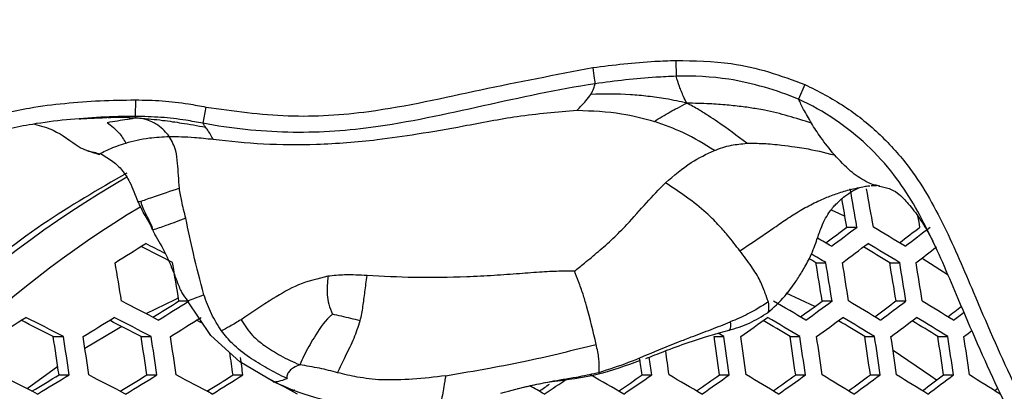
# Model space of a CAD drawing. Units: millimetres. Extents: x 69 to 1126, y 56 to 792.
# Drawn here: x 258 to 272, y 704 to 709 of the extents above; entities that cross this region are included whole.
import ezdxf

# ---------------------------------------------------------------- set-up
doc = ezdxf.new("R2010")
doc.units = ezdxf.units.MM

msp = doc.modelspace()

# ---------------------------------------------------------------- linework, layer by layer
at = {"color": 7, "linetype": 'Continuous', "lineweight": 25}
for p, q in [((267.088, 708.828), (267.094, 708.606)), ((268.904, 708.49), (268.815, 708.283)), ((259.49, 708.273), (259.488, 708.04)), ((260.482, 708.173), (260.439, 707.944)), ((259.312, 708.029), (259.492, 708.022)), ((259.324, 708.031), (259.492, 708.022)), ((269.835, 707.071), (269.913, 707.071)), ((269.96, 707.062), (269.923, 707.069)), ((269.942, 707.066), (269.959, 707.059)), ((269.495, 706.485), (269.637, 706.485)), ((270.552, 706.05), (270.922, 705.815)), ((269.06, 705.984), (269.2, 705.984)), ((270.098, 705.984), (270.239, 705.984)), ((269.043, 705.369), (268.64, 705.555)), ((260.102, 705.446), (260.243, 705.446)), ((260.55, 704.962), (260.223, 705.446)), ((269.147, 705.446), (269.287, 705.446)), ((270.186, 705.446), (270.326, 705.446)), ((258.336, 704.945), (258.479, 704.945)), ((259.571, 704.945), (259.712, 704.945)), ((260.96, 704.592), (260.55, 704.962)), ((267.627, 704.945), (267.765, 704.945)), ((268.697, 704.945), (268.835, 704.945)), ((269.746, 704.945), (269.885, 704.945)), ((270.775, 704.945), (270.915, 704.945)), ((258.399, 704.525), (257.968, 704.211)), ((261.429, 704.312), (260.96, 704.592)), ((258.417, 704.406), (258.559, 704.406)), ((259.651, 704.406), (259.791, 704.406)), ((260.863, 704.406), (261.002, 704.406)), ((266.615, 704.406), (266.751, 704.406)), ((267.705, 704.406), (267.842, 704.406)), ((268.775, 704.406), (268.912, 704.406)), ((269.825, 704.406), (269.963, 704.406)), ((270.854, 704.406), (270.993, 704.406)), ((261.695, 704.177), (261.729, 704.199))]:
    msp.add_line(p, q, dxfattribs=at)
at = {"color": 7, "linetype": 'Continuous', "lineweight": 25, "flags": 128}
for points in [[(265.922, 708.728), (265.928, 708.688), (265.934, 708.649), (265.939, 708.613), (265.943, 708.58), (265.947, 708.552), (265.951, 708.529), (265.953, 708.512), (265.954, 708.501)], [(269.274, 706.727), (269.379, 706.679), (269.468, 706.637)], [(270.522, 706.485), (270.51, 706.552), (270.498, 706.62), (270.495, 706.635)], [(269.06, 705.984), (269.003, 706.018), (268.966, 706.04)], [(260.095, 705.488), (260.043, 705.464), (259.638, 705.267)], [(259.3, 705.086), (259.205, 705.033), (258.78, 704.777)], [(260.438, 705.128), (260.401, 705.147), (260.35, 705.174)], [(267.765, 704.945), (267.707, 704.979), (267.687, 704.99)], [(270.755, 704.331), (270.677, 704.388), (270.144, 704.751)], [(271.574, 704.185), (271.6, 704.204), (271.619, 704.22)]]:
    msp.add_lwpolyline(points, dxfattribs=at)
at = {"color": 7, "linetype": 'Continuous', "lineweight": 25}
for centre, radius, start, end in [((266.566, 694.605), 14.492, 119.767, 177.2753), ((210.25, 696.168), 60.277, 9.85524, 10.37555), ((210.6, 696.173), 60.158, 9.87013, 10.39148), ((210.99, 696.179), 59.406, 9.98983, 10.37974), ((266.869, 694.538), 14.247, 120.8392, 177.0019), ((226.653, 763.09), 70.99, 306.8219, 307.12073), ((225.725, 764.672), 72.898, 306.68799, 307.04097), ((204.693, 597.901), 126.642, 58.79063, 59.02668), ((230.419, 758.169), 65.418, 307.49149, 307.80892), ((229.484, 759.738), 67.319, 307.33913, 307.71558), ((202.252, 593.638), 131.019, 59.23145, 59.33063), ((197.897, 804.498), 116.033, 301.89527, 302.14618), ((191.491, 574.187), 148.546, 62.52997, 62.72174), ((190.692, 572.689), 150.309, 62.58216, 62.69793), ((225.684, 764.738), 73.253, 306.67214, 307.02355), ((205.104, 598.676), 125.456, 58.7978, 58.99415), ((204.328, 597.208), 127.187, 58.78699, 59.022), ((229.249, 760.047), 67.983, 307.32245, 307.6282), ((201.892, 592.956), 131.552, 59.22625, 59.33081), ((198.936, 695.792), 61.125, 9.08643, 9.59832), ((200.143, 695.806), 60.729, 9.13336, 9.64867), ((207.834, 695.761), 62.074, 8.97607, 9.47997), ((206.941, 695.727), 63.098, 8.85972, 9.35528), ((207.274, 695.731), 62.999, 8.8708, 9.36715), ((209.386, 695.778), 61.564, 9.03507, 9.54324), ((208.487, 695.744), 62.595, 8.91645, 9.41607), ((208.849, 695.748), 62.463, 8.93151, 9.43221), ((189.675, 570.777), 151.6, 62.44186, 62.66278), ((198.271, 803.837), 116.206, 301.9329, 302.14592), ((197.441, 805.39), 118.038, 301.8974, 302.14405), ((200.46, 590.293), 133.733, 59.20961, 59.43586), ((222.771, 768.338), 78.143, 306.12702, 306.40471), ((221.862, 769.913), 80.032, 306.01304, 306.33982), ((203.1, 594.876), 128.985, 58.77523, 59.00687), ((226.503, 763.321), 72.51, 306.75121, 307.04453), ((225.585, 764.888), 74.399, 306.62168, 306.9681), ((206.014, 599.863), 123.746, 58.32521, 58.56359), ((230.026, 758.675), 67.297, 307.41544, 307.62233), ((193.401, 811.817), 124.623, 300.95563, 301.19561), ((189.416, 570.326), 151.301, 62.84105, 63.06543), ((195.221, 808.92), 121.849, 301.42711, 301.66925), ((189.415, 570.288), 151.902, 62.43338, 62.65379), ((197.325, 805.618), 118.579, 301.89796, 302.14349), ((218.207, 774.953), 85.912, 305.42452, 305.73335), ((200.134, 589.674), 134.191, 59.20517, 59.43061), ((221.835, 769.956), 80.359, 306.00109, 306.32664), ((202.763, 594.235), 129.468, 58.77212, 59.00288), ((225.569, 764.909), 74.7, 306.60863, 306.95377), ((205.665, 599.199), 124.257, 58.32375, 58.56114), ((228.844, 760.568), 69.605, 307.26834, 307.4247), ((190.286, 571.965), 149.38, 62.89993, 63.09384), ((190.258, 571.871), 150.043, 62.48675, 62.67694), ((200.888, 591.101), 132.509, 59.22061, 59.41092), ((203.524, 595.674), 127.772, 58.78233, 58.97625), ((206.436, 600.657), 122.538, 58.32828, 58.52677), ((197.216, 695.463), 61.85, 8.3139, 8.81871), ((196.313, 695.435), 62.889, 8.20159, 8.69792), ((196.372, 695.429), 63.105, 8.17859, 8.67319), ((197.522, 695.438), 62.773, 8.21394, 8.7112), ((196.631, 695.411), 63.798, 8.10558, 8.59471), ((196.72, 695.406), 63.979, 8.08678, 8.5745), ((203.379, 695.381), 64.956, 7.98638, 8.46664), ((202.516, 695.357), 65.95, 7.88667, 8.35957), ((202.803, 695.358), 65.902, 7.89141, 8.36466), ((204.726, 695.388), 64.681, 8.01442, 8.49675), ((203.859, 695.364), 65.678, 7.91367, 8.38855), ((204.175, 695.366), 65.598, 7.92166, 8.39713), ((206.202, 695.399), 64.258, 8.05787, 8.54344), ((205.33, 695.374), 65.261, 7.9555, 8.43347), ((205.674, 695.377), 65.148, 7.96687, 8.44568), ((207.808, 695.414), 63.684, 8.1175, 8.60752), ((206.929, 695.388), 64.696, 8.01287, 8.49509), ((228.733, 760.705), 70.054, 307.2544, 307.3748), ((207.302, 695.392), 64.55, 8.02782, 8.51115), ((197.734, 695.384), 63.771, 8.13353, 8.42002), ((196.771, 695.347), 64.867, 8.0284, 8.24775), ((201.843, 695.333), 65.404, 7.97385, 8.18704), ((200.99, 695.311), 66.387, 7.8746, 8.09209), ((201.363, 695.327), 66.257, 7.87601, 8.17219), ((188.588, 568.769), 152.178, 62.81516, 63.03805), ((193.749, 811.192), 124.84, 300.99404, 301.19847), ((192.937, 812.721), 126.642, 300.97332, 301.20937), ((188.555, 568.673), 152.848, 62.40699, 62.62584), ((195.625, 808.194), 121.948, 301.46397, 301.67027), ((194.813, 809.719), 123.746, 301.43641, 301.67479), ((188.829, 569.179), 152.842, 62.00528, 62.22122), ((197.782, 804.797), 118.565, 301.9343, 302.14343), ((196.967, 806.323), 120.364, 301.89978, 302.14167), ((189.406, 570.261), 152.181, 61.60772, 61.82179), ((194.679, 579.9), 143.432, 60.01668, 60.23275), ((212.045, 783.413), 96.021, 304.39376, 304.63277), ((211.181, 784.968), 97.868, 304.31848, 304.59726), ((196.717, 583.525), 139.826, 59.60816, 59.8271), ((215.455, 778.536), 90.693, 304.92915, 305.1779), ((214.579, 780.095), 92.551, 304.8434, 305.13428), ((199.036, 587.593), 135.693, 59.19083, 59.41367), ((219.008, 773.543), 85.186, 305.48767, 305.74777), ((218.12, 775.104), 87.052, 305.39017, 305.69523), ((201.628, 592.08), 131.057, 58.76208, 58.98996), ((222.685, 768.469), 79.538, 306.07399, 306.34732), ((221.785, 770.029), 81.409, 305.96317, 306.28482), ((204.49, 596.964), 125.94, 58.31902, 58.55319), ((226.467, 763.348), 73.786, 306.69361, 306.98236), ((225.556, 764.903), 75.66, 306.56748, 306.90859), ((207.614, 602.22), 120.364, 57.85833, 58.10022), ((193.066, 576.989), 146.205, 60.41863, 60.51084), ((208.385, 788.75), 101.866, 303.87784, 303.97788), ((207.838, 789.846), 103.156, 303.8117, 304.02973)]:
    msp.add_arc(centre, radius, start, end, dxfattribs=at)
for points, knots in [([(250.901, 749.716), (282.689, 749.809), (316.463, 749.907), (350.501, 749.691), (352.994, 749.727), (353.758, 749.675), (354.496, 749.453), (355.254, 749.06), (355.972, 748.445), (356.554, 747.597), (356.943, 746.54), (356.951, 745.335), (356.949, 744.066), (356.949, 742.804), (356.949, 741.548), (356.949, 739.066), (356.949, 734.064), (356.949, 724.236), (356.949, 700.158), (356.949, 631.331), (356.952, 565.523), (356.949, 515.32), (356.949, 512.512), (356.949, 511.638), (356.948, 510.758), (356.949, 509.871), (356.947, 508.97), (356.72, 508.136), (356.353, 507.41), (355.876, 506.804), (355.292, 506.302), (354.622, 505.923), (353.891, 505.675), (352.632, 505.55), (350.883, 505.627), (347.899, 505.595), (344.174, 505.61), (335.232, 505.602), (295.991, 505.61), (257.244, 505.659), (223.461, 505.602), (221.213, 505.621), (219.705, 505.595), (218.942, 505.653), (218.207, 505.877), (217.455, 506.273), (216.741, 506.888), (216.164, 507.733), (215.779, 508.787), (215.772, 509.989), (215.774, 511.257), (215.773, 512.52), (215.773, 513.775), (215.773, 516.258), (215.772, 521.259), (215.773, 531.087), (215.772, 555.166), (215.771, 623.993), (215.773, 689.8), (215.772, 740.003), (215.772, 742.811), (215.772, 743.686), (215.772, 744.562), (215.773, 745.446), (215.772, 746.343), (215.998, 747.178), (216.364, 747.906), (216.84, 748.513), (217.423, 749.017), (218.093, 749.397), (218.825, 749.647), (220.085, 749.774), (221.837, 749.696), (226.313, 749.741), (235.999, 749.697), (244.94, 749.709), (250.901, 749.716)], [0, 0, 0, 0, 0.124871, 0.132676, 0.133666, 0.134668, 0.135669, 0.136671, 0.138004, 0.139338, 0.140671, 0.142358, 0.144025, 0.145668, 0.147313, 0.148958, 0.155419, 0.166957, 0.187561, 0.249997, 0.437303, 0.446045, 0.447189, 0.448334, 0.449477, 0.450646, 0.451823, 0.452998, 0.454001, 0.455003, 0.456006, 0.457008, 0.45801, 0.459013, 0.461953, 0.46488, 0.470733, 0.476587, 0.5, 0.624871, 0.628773, 0.632701, 0.6337, 0.634697, 0.635695, 0.636692, 0.63802, 0.639348, 0.640676, 0.642356, 0.644024, 0.645668, 0.647313, 0.648958, 0.655419, 0.666957, 0.687561, 0.749996, 0.937303, 0.946044, 0.947189, 0.948334, 0.949478, 0.950632, 0.95181, 0.952986, 0.953989, 0.954992, 0.955996, 0.956999, 0.958002, 0.959005, 0.961953, 0.96488, 0.976587, 1, 1, 1, 1]), ([(250.901, 749.45), (244.94, 749.442), (235.999, 749.431), (226.313, 749.473), (221.848, 749.431), (220.122, 749.504), (218.901, 749.389), (218.212, 749.157), (217.475, 748.741), (216.769, 748.068), (216.253, 747.151), (216.017, 746.17), (216.045, 745.202), (216.037, 744.228), (216.04, 743.243), (216.039, 742.259), (216.039, 740.054), (216.039, 735.415), (216.039, 726.169), (216.039, 709.658), (216.039, 680.174), (216.04, 643.703), (216.027, 604.123), (216.013, 568.359), (216.024, 539.508), (216.05, 520.377), (216.026, 512.882), (216.045, 510.115), (216.019, 509.268), (216.176, 508.431), (216.523, 507.654), (217.038, 506.977), (217.686, 506.442), (218.428, 506.072), (219.225, 505.87), (220.042, 505.874), (220.858, 505.873), (221.683, 505.873), (223.547, 505.873), (235.734, 505.872), (258.239, 505.866), (290.03, 505.84), (317.185, 505.856), (336.723, 505.891), (346.409, 505.849), (350.876, 505.893), (352.604, 505.819), (353.826, 505.935), (354.516, 506.169), (355.252, 506.586), (355.958, 507.262), (356.473, 508.181), (356.705, 509.164), (356.676, 510.128), (356.684, 511.099), (356.682, 512.08), (356.683, 513.065), (356.683, 515.269), (356.684, 519.908), (356.685, 529.155), (356.691, 545.666), (356.715, 575.149), (356.681, 623.542), (356.675, 675.043), (356.694, 715.816), (356.67, 734.946), (356.695, 742.442), (356.677, 745.209), (356.703, 746.054), (356.547, 746.888), (356.203, 747.661), (355.692, 748.337), (355.008, 748.906), (354.162, 749.314), (353.19, 749.48), (352.205, 749.442), (351.209, 749.452), (349.23, 749.447), (315.795, 749.476), (282.692, 749.462), (250.901, 749.45)], [0, 0, 0, 0, 0.023465, 0.035197, 0.03813, 0.041042, 0.041989, 0.042936, 0.043883, 0.0453, 0.046718, 0.047967, 0.04922, 0.050513, 0.051805, 0.053097, 0.05439, 0.060482, 0.071361, 0.090788, 0.125478, 0.187425, 0.234356, 0.281285, 0.328215, 0.347926, 0.3566, 0.357714, 0.358822, 0.359928, 0.361034, 0.36214, 0.363247, 0.364313, 0.36538, 0.366448, 0.367517, 0.368597, 0.369692, 0.374855, 0.41657, 0.458286, 0.500001, 0.523466, 0.535199, 0.538132, 0.541051, 0.541999, 0.542946, 0.543894, 0.545312, 0.546731, 0.547982, 0.549236, 0.550513, 0.551807, 0.553099, 0.554391, 0.560483, 0.571362, 0.590788, 0.625479, 0.687427, 0.781286, 0.828216, 0.847927, 0.856601, 0.857718, 0.858821, 0.859922, 0.861024, 0.862125, 0.863226, 0.8645, 0.865773, 0.867063, 0.868378, 0.869691, 0.874854, 1, 1, 1, 1]), ([(242.168, 698.953), (242.33, 700.189), (242.655, 702.667), (243.538, 706.317), (244.698, 709.885), (246.157, 713.338), (247.907, 716.653), (249.932, 719.813), (252.212, 722.794), (254.731, 725.571), (257.48, 728.119), (260.437, 730.431), (263.575, 732.489), (266.871, 734.275), (270.309, 735.77), (273.864, 736.972), (277.506, 737.876), (281.207, 738.47), (284.946, 738.743), (288.699, 738.701), (292.435, 738.349), (296.124, 737.685), (299.743, 736.706), (303.27, 735.425), (306.679, 733.856), (309.941, 732.009), (313.031, 729.887), (315.936, 727.51), (318.634, 724.901), (321.1, 722.078), (323.314, 719.052), (325.268, 715.848), (326.95, 712.493), (328.343, 709.012), (329.43, 705.424), (330.214, 701.754), (330.691, 698.031), (330.844, 694.493), (330.727, 691.166), (330.4, 688.061), (329.821, 684.783), (328.934, 681.354), (327.692, 677.811), (326.16, 674.384), (324.349, 671.101), (322.261, 667.986), (319.917, 665.053), (317.337, 662.324), (314.542, 659.823), (311.54, 657.572), (308.358, 655.578), (305.02, 653.854), (301.554, 652.417), (297.976, 651.285), (294.31, 650.456), (290.589, 649.936), (286.841, 649.731), (283.089, 649.854), (279.357, 650.294), (275.675, 651.043), (272.074, 652.098), (268.577, 653.459), (265.204, 655.111), (261.979, 657.036), (258.93, 659.222), (256.081, 661.662), (253.443, 664.334), (251.036, 667.216), (248.882, 670.286), (247, 673.529), (245.394, 676.922), (244.076, 680.437), (243.058, 684.046), (242.354, 687.73), (241.966, 691.462), (241.867, 695.218), (242.068, 697.709), (242.168, 698.953)], [0, 0, 0, 0, 0.013394, 0.026836, 0.040277, 0.053671, 0.067067, 0.08051, 0.093953, 0.107349, 0.120744, 0.134187, 0.14763, 0.161025, 0.17442, 0.187862, 0.201304, 0.214699, 0.228093, 0.241535, 0.254978, 0.268372, 0.281767, 0.295209, 0.308652, 0.322046, 0.335442, 0.348885, 0.362328, 0.375723, 0.389119, 0.402562, 0.416006, 0.429401, 0.442798, 0.456241, 0.469685, 0.483081, 0.494249, 0.50543, 0.516598, 0.529996, 0.543442, 0.556888, 0.570286, 0.583688, 0.597137, 0.610586, 0.623987, 0.637394, 0.650849, 0.664303, 0.67771, 0.691122, 0.704583, 0.718043, 0.731455, 0.744866, 0.758326, 0.771786, 0.785198, 0.798604, 0.812058, 0.825512, 0.838918, 0.85232, 0.865769, 0.879218, 0.89262, 0.906018, 0.919465, 0.932911, 0.946309, 0.959708, 0.973155, 0.986601, 1, 1, 1, 1]), ([(242.339, 698.935), (242.239, 697.696), (242.04, 695.215), (242.14, 691.475), (242.526, 687.757), (243.229, 684.089), (244.244, 680.494), (245.559, 676.994), (247.159, 673.614), (249.036, 670.385), (251.183, 667.33), (253.582, 664.462), (256.211, 661.803), (259.05, 659.377), (262.088, 657.205), (265.301, 655.294), (268.661, 653.655), (272.143, 652.305), (275.728, 651.261), (279.393, 650.521), (283.106, 650.087), (286.838, 649.966), (290.567, 650.167), (294.271, 650.681), (297.918, 651.501), (301.481, 652.622), (304.933, 654.046), (308.257, 655.757), (311.428, 657.738), (314.418, 659.975), (317.205, 662.462), (319.775, 665.177), (322.112, 668.096), (324.193, 671.196), (325.999, 674.465), (327.526, 677.878), (328.765, 681.406), (329.65, 684.82), (330.227, 688.086), (330.554, 691.178), (330.672, 694.492), (330.52, 698.017), (330.045, 701.725), (329.265, 705.382), (328.182, 708.956), (326.794, 712.423), (325.119, 715.766), (323.173, 718.958), (320.968, 721.972), (318.511, 724.784), (315.824, 727.384), (312.93, 729.752), (309.852, 731.866), (306.602, 733.707), (303.206, 735.271), (299.692, 736.547), (296.088, 737.523), (292.412, 738.185), (288.69, 738.536), (284.951, 738.577), (281.227, 738.305), (277.539, 737.713), (273.911, 736.813), (270.369, 735.614), (266.945, 734.124), (263.661, 732.345), (260.535, 730.294), (257.59, 727.991), (254.851, 725.452), (252.342, 722.686), (250.071, 719.716), (248.054, 716.568), (246.311, 713.265), (244.858, 709.825), (243.703, 706.271), (242.824, 702.635), (242.5, 700.167), (242.339, 698.935)], [0, 0, 0, 0, 0.013399, 0.026847, 0.040294, 0.053694, 0.067095, 0.080544, 0.093994, 0.107395, 0.120795, 0.134242, 0.147689, 0.161089, 0.174487, 0.187934, 0.20138, 0.214779, 0.228177, 0.241624, 0.25507, 0.268469, 0.281868, 0.295315, 0.308763, 0.322162, 0.335562, 0.349009, 0.362456, 0.375856, 0.389255, 0.402702, 0.41615, 0.429549, 0.442949, 0.456396, 0.469843, 0.483243, 0.494412, 0.505596, 0.516765, 0.530165, 0.543612, 0.55706, 0.570459, 0.583859, 0.597306, 0.610753, 0.624153, 0.637552, 0.651, 0.664447, 0.677846, 0.691246, 0.704693, 0.71814, 0.73154, 0.744939, 0.758387, 0.771834, 0.785234, 0.798633, 0.81208, 0.825528, 0.838927, 0.852327, 0.865774, 0.879221, 0.892621, 0.90602, 0.919468, 0.932915, 0.946314, 0.959712, 0.973157, 0.986603, 1, 1, 1, 1]), ([(265.922, 708.728), (266.068, 708.746), (266.358, 708.783), (266.747, 708.815), (266.991, 708.825), (267.088, 708.828)], [0, 0, 0, 0, 0.375522, 0.750488, 1, 1, 1, 1]), ([(267.088, 708.828), (267.35, 708.824), (267.791, 708.816), (268.399, 708.677), (268.735, 708.552), (268.904, 708.49)], [0, 0, 0, 0, 0.421502, 0.710583, 1, 1, 1, 1]), ([(260.482, 708.173), (260.867, 708.118), (261.628, 708.011), (262.935, 708.097), (264.347, 708.427), (265.397, 708.627), (265.922, 708.728)], [0, 0, 0, 0, 0.211381, 0.417461, 0.708685, 1, 1, 1, 1]), ([(267.094, 708.606), (267.094, 708.606), (266.999, 708.601), (266.761, 708.59), (266.381, 708.557), (266.097, 708.519), (265.954, 708.501), (265.954, 708.501)], [0, 0, 0, 0, 0.000035, 0.248569, 0.624316, 0.999965, 1, 1, 1, 1]), ([(268.815, 708.283), (268.815, 708.283), (268.659, 708.35), (268.336, 708.459), (267.762, 708.594), (267.341, 708.611), (267.094, 708.606), (267.094, 708.606)], [0, 0, 0, 0, 0.000023, 0.2883, 0.57944, 0.999977, 1, 1, 1, 1]), ([(267.244, 708.228), (267.228, 708.259), (267.199, 708.317), (267.167, 708.393), (267.131, 708.489), (267.109, 708.558), (267.094, 708.606)], [0, 0, 0, 0, 0.218735, 0.405428, 0.585115, 1, 1, 1, 1]), ([(265.954, 708.501), (265.954, 708.501), (265.426, 708.416), (264.379, 708.192), (262.952, 707.867), (261.623, 707.784), (260.833, 707.871), (260.439, 707.944), (260.439, 707.944)], [0, 0, 0, 0, 0.000007, 0.287558, 0.575048, 0.784855, 0.999993, 1, 1, 1, 1]), ([(265.895, 708.351), (265.911, 708.38), (265.94, 708.435), (265.95, 708.48), (265.954, 708.501)], [0, 0, 0, 0, 0.538962, 1, 1, 1, 1]), ([(268.904, 708.49), (269.093, 708.394), (269.464, 708.206), (269.945, 707.817), (270.448, 707.27), (270.882, 706.5), (271.319, 705.46), (271.811, 704.315), (272.331, 703.316), (272.813, 702.558), (273.128, 702.248), (273.285, 702.093)], [0, 0, 0, 0, 0.080415, 0.15692, 0.233318, 0.360972, 0.489351, 0.661286, 0.832973, 0.916682, 1, 1, 1, 1]), ([(257.641, 708.084), (257.761, 708.11), (258.043, 708.174), (258.496, 708.228), (258.992, 708.267), (259.324, 708.271), (259.49, 708.273)], [0, 0, 0, 0, 0.198207, 0.465495, 0.732731, 1, 1, 1, 1]), ([(259.49, 708.273), (259.615, 708.271), (259.865, 708.266), (260.196, 708.226), (260.4, 708.188), (260.482, 708.173)], [0, 0, 0, 0, 0.376848, 0.751233, 1, 1, 1, 1]), ([(265.702, 708.127), (265.745, 708.173), (265.829, 708.262), (265.874, 708.322), (265.895, 708.351)], [0, 0, 0, 0, 0.523216, 1, 1, 1, 1]), ([(267.244, 708.228), (267.147, 708.249), (266.967, 708.289), (266.701, 708.324), (266.35, 708.358), (266.081, 708.354), (265.895, 708.351)], [0, 0, 0, 0, 0.224955, 0.414475, 0.594609, 1, 1, 1, 1]), ([(273.141, 701.925), (273.141, 701.925), (272.968, 702.078), (272.647, 702.419), (272.136, 703.189), (271.604, 704.21), (271.11, 705.355), (270.68, 706.382), (270.264, 707.126), (269.785, 707.65), (269.333, 708.009), (268.996, 708.203), (268.815, 708.283), (268.815, 708.283)], [0, 0, 0, 0, 0.000005, 0.088654, 0.177671, 0.352979, 0.528573, 0.654444, 0.779599, 0.851949, 0.924422, 0.999995, 1, 1, 1, 1]), ([(268.997, 707.946), (268.958, 708.013), (268.888, 708.134), (268.838, 708.237), (268.815, 708.283)], [0, 0, 0, 0, 0.548787, 1, 1, 1, 1]), ([(260.583, 707.72), (260.816, 707.695), (261.284, 707.645), (262.072, 707.64), (262.798, 707.696), (263.487, 707.798), (264.144, 707.911), (264.892, 708.061), (265.421, 708.104), (265.702, 708.127)], [0, 0, 0, 0, 0.141869, 0.284956, 0.446854, 0.555371, 0.68169, 0.831311, 1, 1, 1, 1]), ([(265.702, 708.127), (265.913, 708.119), (266.289, 708.107), (266.636, 708.012), (266.788, 707.971)], [0, 0, 0, 0, 0.562852, 1, 1, 1, 1]), ([(266.788, 707.971), (266.862, 708.017), (266.972, 708.085), (267.123, 708.165), (267.2, 708.205), (267.244, 708.228)], [0, 0, 0, 0, 0.47509, 0.702602, 1, 1, 1, 1]), ([(268.997, 707.946), (268.779, 708.015), (268.527, 708.094), (268.203, 708.152), (268.028, 708.178), (267.806, 708.202), (267.54, 708.221), (267.351, 708.225), (267.244, 708.228)], [0, 0, 0, 0, 0.382895, 0.443748, 0.552994, 0.680037, 0.819614, 1, 1, 1, 1]), ([(268.087, 707.663), (267.951, 707.766), (267.775, 707.901), (267.547, 708.051), (267.404, 708.141), (267.301, 708.197), (267.244, 708.228)], [0, 0, 0, 0, 0.496562, 0.644143, 0.803985, 1, 1, 1, 1]), ([(259.488, 708.04), (259.488, 708.04), (259.327, 708.041), (259.003, 708.032), (258.52, 707.997), (258.084, 707.941), (257.812, 707.888), (257.699, 707.859), (257.699, 707.859)], [0, 0, 0, 0, 0.000022, 0.269004, 0.538588, 0.80598, 0.999978, 1, 1, 1, 1]), ([(258.697, 708.005), (258.706, 708.006), (258.803, 708.012), (258.986, 708.021), (259.152, 708.028)], [0, 0, 0, 0, 0.094014, 1, 1, 1, 1]), ([(259.092, 707.956), (259.191, 707.973), (259.312, 707.993), (259.428, 708.01), (259.474, 708.017), (259.485, 708.02), (259.492, 708.022)], [0, 0, 0, 0, 0.583841, 0.709354, 0.834544, 1, 1, 1, 1]), ([(259.105, 708.025), (259.149, 708.029), (259.218, 708.034), (259.287, 708.03), (259.312, 708.029)], [0, 0, 0, 0, 0.636512, 1, 1, 1, 1]), ([(260.439, 707.944), (260.439, 707.944), (260.36, 707.959), (260.164, 707.996), (259.847, 708.032), (259.609, 708.039), (259.488, 708.04), (259.488, 708.04)], [0, 0, 0, 0, 0.000042, 0.253527, 0.622995, 0.999958, 1, 1, 1, 1]), ([(259.492, 708.022), (259.493, 708.024), (259.496, 708.028), (259.494, 708.031), (259.492, 708.035), (259.49, 708.038), (259.488, 708.04)], [0, 0, 0, 0, 0.235645, 0.422788, 0.599626, 1, 1, 1, 1]), ([(259.492, 708.022), (259.565, 708.017), (259.691, 708.007), (259.866, 707.987), (260.009, 707.968), (260.209, 707.938), (260.364, 707.911), (260.476, 707.891)], [0, 0, 0, 0, 0.22878, 0.393616, 0.536425, 0.66408, 1, 1, 1, 1]), ([(259.967, 707.759), (259.921, 707.815), (259.861, 707.887), (259.738, 707.955), (259.643, 708.003), (259.548, 708.015), (259.492, 708.022)], [0, 0, 0, 0, 0.47195, 0.611312, 0.769052, 1, 1, 1, 1]), ([(267.632, 707.563), (267.491, 707.65), (267.232, 707.81), (266.927, 707.92), (266.788, 707.971)], [0, 0, 0, 0, 0.543928, 1, 1, 1, 1]), ([(258.071, 707.933), (258.161, 707.909), (258.392, 707.846), (258.587, 707.684), (258.717, 707.601), (258.725, 707.596)], [0, 0, 0, 0, 0.375083, 0.962618, 1, 1, 1, 1]), ([(259.092, 707.956), (259.152, 707.909), (259.265, 707.821), (259.326, 707.717), (259.355, 707.667)], [0, 0, 0, 0, 0.527528, 1, 1, 1, 1]), ([(260.476, 707.891), (260.467, 707.904), (260.45, 707.927), (260.443, 707.939), (260.439, 707.944)], [0, 0, 0, 0, 0.550189, 1, 1, 1, 1]), ([(260.583, 707.72), (260.561, 707.759), (260.521, 707.831), (260.49, 707.872), (260.476, 707.891)], [0, 0, 0, 0, 0.546122, 1, 1, 1, 1]), ([(269.32, 707.499), (269.253, 707.583), (269.129, 707.737), (269.038, 707.88), (268.997, 707.946)], [0, 0, 0, 0, 0.540331, 1, 1, 1, 1]), ([(259.355, 707.667), (259.458, 707.695), (259.63, 707.741), (259.871, 707.753), (259.967, 707.759)], [0, 0, 0, 0, 0.602006, 1, 1, 1, 1]), ([(259.967, 707.759), (260.081, 707.757), (260.272, 707.754), (260.493, 707.73), (260.583, 707.72)], [0, 0, 0, 0, 0.595805, 1, 1, 1, 1]), ([(260.108, 707.03), (260.1, 707.153), (260.086, 707.355), (260.063, 707.584), (260.002, 707.695), (259.967, 707.759)], [0, 0, 0, 0, 0.396689, 0.651716, 1, 1, 1, 1]), ([(258.986, 707.503), (258.934, 707.517), (258.844, 707.542), (258.761, 707.58), (258.725, 707.596)], [0, 0, 0, 0, 0.571075, 1, 1, 1, 1]), ([(258.807, 707.56), (258.84, 707.553), (258.901, 707.542), (258.961, 707.52), (258.987, 707.511)], [0, 0, 0, 0, 0.563054, 1, 1, 1, 1]), ([(258.986, 707.503), (258.986, 707.506), (258.986, 707.514), (259.037, 707.541), (259.144, 707.594), (259.271, 707.638), (259.355, 707.667)], [0, 0, 0, 0, 0.109549, 0.249709, 0.506969, 1, 1, 1, 1]), ([(266.943, 707.107), (267.063, 707.209), (267.285, 707.399), (267.523, 707.511), (267.632, 707.563)], [0, 0, 0, 0, 0.540014, 1, 1, 1, 1]), ([(267.632, 707.563), (267.71, 707.59), (267.851, 707.641), (268.014, 707.656), (268.087, 707.663)], [0, 0, 0, 0, 0.547878, 1, 1, 1, 1]), ([(268.087, 707.663), (268.165, 707.663), (268.324, 707.665), (268.553, 707.64), (268.745, 707.616), (268.994, 707.58), (269.179, 707.534), (269.32, 707.499)], [0, 0, 0, 0, 0.19756, 0.404877, 0.551783, 0.659178, 1, 1, 1, 1]), ([(259, 707.52), (259.06, 707.483), (259.175, 707.413), (259.311, 707.286), (259.431, 707.094), (259.489, 706.937), (259.524, 706.843)], [0, 0, 0, 0, 0.229314, 0.439503, 0.661676, 1, 1, 1, 1]), ([(269.923, 707.069), (269.911, 707.071), (269.856, 707.079), (269.73, 707.138), (269.535, 707.268), (269.394, 707.419), (269.32, 707.499)], [0, 0, 0, 0, 0.054107, 0.259944, 0.608486, 1, 1, 1, 1]), ([(259.369, 707.245), (258.97, 707.014), (258.127, 706.524), (256.944, 705.584), (255.819, 704.477), (254.817, 703.24), (253.945, 701.891), (253.224, 700.444), (252.652, 698.92), (252.262, 697.37), (252.056, 696.157), (252.03, 695.474), (252.023, 695.303)], [0, 0, 0, 0, 0.097641, 0.206883, 0.316146, 0.425758, 0.535022, 0.644292, 0.753911, 0.863182, 0.96571, 1, 1, 1, 1]), ([(260.108, 707.03), (259.983, 706.988), (259.776, 706.918), (259.626, 706.866), (259.566, 706.845)], [0, 0, 0, 0, 0.60166, 1, 1, 1, 1]), ([(260.198, 706.609), (260.178, 706.69), (260.14, 706.837), (260.118, 706.97), (260.108, 707.03)], [0, 0, 0, 0, 0.550979, 1, 1, 1, 1]), ([(265.664, 705.866), (265.711, 705.904), (265.824, 705.994), (266.007, 706.144), (266.207, 706.323), (266.436, 706.551), (266.675, 706.83), (266.854, 707.015), (266.943, 707.107)], [0, 0, 0, 0, 0.100566, 0.241782, 0.394128, 0.545941, 0.775232, 1, 1, 1, 1]), ([(267.992, 706.15), (267.936, 706.223), (267.843, 706.344), (267.68, 706.528), (267.414, 706.795), (267.145, 706.974), (266.943, 707.107)], [0, 0, 0, 0, 0.219646, 0.366553, 0.527665, 1, 1, 1, 1]), ([(267.992, 706.15), (268.13, 706.242), (268.333, 706.379), (268.594, 706.562), (268.787, 706.689), (268.986, 706.801), (269.179, 706.892), (269.368, 706.962), (269.53, 707.011), (269.636, 707.033), (269.679, 707.041)], [0, 0, 0, 0, 0.251666, 0.37229, 0.491166, 0.610166, 0.730808, 0.828209, 0.930937, 1, 1, 1, 1]), ([(268.381, 705.279), (268.465, 705.354), (268.611, 705.485), (268.764, 705.694), (268.858, 705.844), (268.921, 705.954), (268.999, 706.1), (269.063, 706.269), (269.133, 706.488), (269.234, 706.689), (269.339, 706.806), (269.397, 706.862), (269.486, 706.935), (269.582, 706.999), (269.644, 707.027), (269.679, 707.043)], [0, 0, 0, 0, 0.104556, 0.18139, 0.232508, 0.260405, 0.294622, 0.387834, 0.458429, 0.558631, 0.641422, 0.702282, 0.761674, 0.86889, 1, 1, 1, 1]), ([(269.679, 707.041), (269.705, 707.047), (269.751, 707.058), (269.798, 707.064), (269.818, 707.066)], [0, 0, 0, 0, 0.569024, 1, 1, 1, 1]), ([(269.943, 707.062), (269.991, 707.053), (270.076, 707.037), (270.195, 706.979), (270.283, 706.898), (270.391, 706.779), (270.482, 706.66), (270.573, 706.522), (270.653, 706.383), (270.672, 706.35), (270.7, 706.29), (270.711, 706.269)], [0, 0, 0, 0, 0.200586, 0.351338, 0.46011, 0.533089, 0.712675, 0.770783, 0.835239, 0.939729, 1, 1, 1, 1]), ([(259.566, 706.845), (259.549, 706.841), (259.523, 706.835), (259.525, 706.846), (259.526, 706.85)], [0, 0, 0, 0, 0.633063, 1, 1, 1, 1]), ([(259.733, 706.439), (259.723, 706.465), (259.696, 706.537), (259.61, 706.667), (259.558, 706.781), (259.526, 706.85)], [0, 0, 0, 0, 0.180357, 0.504112, 1, 1, 1, 1]), ([(259.734, 706.442), (259.734, 706.442), (259.734, 706.442), (259.734, 706.442), (259.734, 706.443), (259.734, 706.445), (259.733, 706.455), (259.726, 706.492), (259.692, 706.565), (259.643, 706.655), (259.596, 706.756), (259.576, 706.813), (259.566, 706.845)], [0, 0, 0, 0, 0.000387, 0.000821, 0.00194, 0.005531, 0.018695, 0.068269, 0.255193, 0.557762, 0.755204, 1, 1, 1, 1]), ([(260.198, 706.609), (260.1, 706.572), (259.92, 706.506), (259.792, 706.462), (259.734, 706.442)], [0, 0, 0, 0, 0.544996, 1, 1, 1, 1]), ([(260.453, 705.534), (260.402, 705.727), (260.307, 706.086), (260.233, 706.443), (260.198, 706.609)], [0, 0, 0, 0, 0.53664, 1, 1, 1, 1]), ([(259.733, 706.439), (259.736, 706.431), (259.746, 706.411), (259.782, 706.348), (259.874, 706.197), (259.956, 706.022), (260.033, 705.833), (260.077, 705.719), (260.114, 705.618), (260.157, 705.536), (260.195, 705.484), (260.223, 705.446)], [0, 0, 0, 0, 0.022278, 0.062155, 0.194595, 0.498941, 0.583703, 0.750559, 0.830522, 0.875824, 1, 1, 1, 1]), ([(268.392, 705.432), (268.378, 705.471), (268.345, 705.559), (268.28, 705.737), (268.15, 705.939), (268.047, 706.077), (267.992, 706.15)], [0, 0, 0, 0, 0.192115, 0.440539, 0.703036, 1, 1, 1, 1]), ([(262.197, 705.794), (262.057, 705.76), (261.782, 705.694), (261.376, 705.451), (261.123, 705.282), (260.976, 705.183)], [0, 0, 0, 0, 0.304075, 0.592714, 1, 1, 1, 1]), ([(262.197, 705.794), (262.19, 705.707), (262.178, 705.575), (262.203, 705.393), (262.241, 705.306), (262.26, 705.26)], [0, 0, 0, 0, 0.476571, 0.72681, 1, 1, 1, 1]), ([(262.747, 705.803), (262.642, 705.809), (262.459, 705.819), (262.276, 705.801), (262.197, 705.794)], [0, 0, 0, 0, 0.572049, 1, 1, 1, 1]), ([(262.652, 705.169), (262.66, 705.202), (262.675, 705.268), (262.69, 705.369), (262.704, 705.472), (262.718, 705.578), (262.733, 705.689), (262.742, 705.765), (262.747, 705.803)], [0, 0, 0, 0, 0.15691, 0.316253, 0.475995, 0.642767, 0.817284, 1, 1, 1, 1]), ([(265.664, 705.866), (265.603, 705.866), (265.452, 705.865), (265.195, 705.853), (264.883, 705.828), (264.529, 705.803), (264.032, 705.777), (263.436, 705.767), (262.967, 705.792), (262.747, 705.803)], [0, 0, 0, 0, 0.065617, 0.16103, 0.273692, 0.397782, 0.527699, 0.777211, 1, 1, 1, 1]), ([(265.97, 704.836), (265.928, 705.016), (265.874, 705.249), (265.785, 705.546), (265.727, 705.709), (265.684, 705.817), (265.664, 705.866)], [0, 0, 0, 0, 0.52483, 0.684897, 0.855588, 1, 1, 1, 1]), ([(260.453, 705.534), (260.408, 705.515), (260.324, 705.479), (260.255, 705.456), (260.223, 705.446)], [0, 0, 0, 0, 0.533138, 1, 1, 1, 1]), ([(260.701, 705.025), (260.651, 705.103), (260.549, 705.263), (260.486, 705.442), (260.453, 705.534)], [0, 0, 0, 0, 0.487491, 1, 1, 1, 1]), ([(268.392, 705.432), (268.298, 705.373), (268.127, 705.266), (267.939, 705.187), (267.854, 705.151)], [0, 0, 0, 0, 0.552818, 1, 1, 1, 1]), ([(268.381, 705.279), (268.382, 705.279), (268.393, 705.283), (268.405, 705.333), (268.398, 705.39), (268.392, 705.432)], [0, 0, 0, 0, 0.003082, 0.268616, 1, 1, 1, 1]), ([(262.26, 705.26), (262.248, 705.249), (262.141, 705.156), (262.04, 704.99), (261.897, 704.758), (261.84, 704.633), (261.801, 704.548)], [0, 0, 0, 0, 0.054842, 0.475152, 0.641778, 1, 1, 1, 1]), ([(262.652, 705.169), (262.565, 705.19), (262.435, 705.22), (262.303, 705.25), (262.26, 705.26)], [0, 0, 0, 0, 0.673506, 1, 1, 1, 1]), ([(267.832, 705.031), (267.932, 705.062), (268.133, 705.126), (268.302, 705.231), (268.387, 705.284)], [0, 0, 0, 0, 0.497759, 1, 1, 1, 1]), ([(260.976, 705.183), (260.922, 705.15), (260.828, 705.092), (260.739, 705.045), (260.701, 705.025)], [0, 0, 0, 0, 0.569067, 1, 1, 1, 1]), ([(260.976, 705.183), (261.026, 705.106), (261.116, 704.966), (261.247, 704.864), (261.305, 704.818)], [0, 0, 0, 0, 0.555063, 1, 1, 1, 1]), ([(262.334, 704.437), (262.37, 704.513), (262.425, 704.63), (262.508, 704.796), (262.583, 704.96), (262.625, 705.086), (262.652, 705.169)], [0, 0, 0, 0, 0.335425, 0.514973, 0.684394, 1, 1, 1, 1]), ([(266.011, 704.442), (266.15, 704.487), (266.431, 704.577), (266.753, 704.719), (266.989, 704.815), (267.142, 704.876), (267.341, 704.953), (267.586, 705.044), (267.766, 705.116), (267.854, 705.151)], [0, 0, 0, 0, 0.2246, 0.456794, 0.531837, 0.607347, 0.703608, 0.853691, 1, 1, 1, 1]), ([(267.854, 705.151), (267.858, 705.106), (267.862, 705.05), (267.836, 705.034), (267.831, 705.031)], [0, 0, 0, 0, 0.817088, 1, 1, 1, 1]), ([(261.093, 704.653), (261.01, 704.714), (260.863, 704.822), (260.75, 704.964), (260.701, 705.025)], [0, 0, 0, 0, 0.565073, 1, 1, 1, 1]), ([(266.668, 704.637), (266.753, 704.67), (266.954, 704.749), (267.342, 704.896), (267.649, 704.983), (267.842, 705.037)], [0, 0, 0, 0, 0.21461, 0.507782, 1, 1, 1, 1]), ([(261.305, 704.818), (261.38, 704.77), (261.538, 704.667), (261.71, 704.589), (261.801, 704.548)], [0, 0, 0, 0, 0.470856, 1, 1, 1, 1]), ([(263.853, 704.395), (264.059, 704.43), (264.451, 704.497), (265.155, 704.632), (265.652, 704.757), (265.97, 704.836)], [0, 0, 0, 0, 0.284427, 0.542327, 1, 1, 1, 1]), ([(266.011, 704.442), (266.014, 704.502), (266.019, 704.611), (265.985, 704.766), (265.97, 704.836)], [0, 0, 0, 0, 0.547779, 1, 1, 1, 1]), ([(261.622, 704.355), (261.527, 704.402), (261.345, 704.491), (261.174, 704.6), (261.093, 704.653)], [0, 0, 0, 0, 0.522408, 1, 1, 1, 1]), ([(261.801, 704.548), (261.771, 704.536), (261.718, 704.515), (261.66, 704.468), (261.631, 704.426), (261.62, 704.387), (261.621, 704.366), (261.622, 704.355)], [0, 0, 0, 0, 0.316604, 0.552043, 0.764157, 0.871595, 1, 1, 1, 1]), ([(262.334, 704.437), (262.249, 704.459), (262.073, 704.505), (261.894, 704.533), (261.801, 704.548)], [0, 0, 0, 0, 0.482003, 1, 1, 1, 1]), ([(266.587, 704.609), (266.389, 704.535), (265.996, 704.389), (265.564, 704.336), (265.35, 704.31)], [0, 0, 0, 0, 0.50565, 1, 1, 1, 1]), ([(262.949, 704.335), (262.836, 704.346), (262.63, 704.365), (262.426, 704.415), (262.334, 704.437)], [0, 0, 0, 0, 0.550031, 1, 1, 1, 1]), ([(263.853, 704.395), (263.699, 704.376), (263.4, 704.339), (263.096, 704.336), (262.949, 704.335)], [0, 0, 0, 0, 0.516467, 1, 1, 1, 1]), ([(263.853, 704.395), (263.853, 704.395), (263.852, 704.393), (263.851, 704.387), (263.849, 704.367), (263.844, 704.333), (263.837, 704.299), (263.834, 704.28), (263.833, 704.275), (263.833, 704.274), (263.833, 704.273), (263.826, 704.233), (263.812, 704.152), (263.794, 704.047), (263.777, 703.978), (263.764, 703.949), (263.762, 703.94), (263.763, 703.938), (263.763, 703.937)], [0, 0, 0, 0, 0.003397, 0.010229, 0.034282, 0.123843, 0.216163, 0.239265, 0.245264, 0.246896, 0.247372, 0.247621, 0.495184, 0.742644, 0.890733, 0.964835, 0.986454, 1, 1, 1, 1]), ([(265.368, 704.322), (265.492, 704.342), (265.708, 704.376), (265.921, 704.422), (266.011, 704.442)], [0, 0, 0, 0, 0.574361, 1, 1, 1, 1]), ([(261.427, 704.308), (261.453, 704.311), (261.516, 704.317), (261.583, 704.341), (261.622, 704.355)], [0, 0, 0, 0, 0.415852, 1, 1, 1, 1]), ([(261.429, 704.312), (261.619, 704.23), (261.983, 704.075), (262.714, 703.962), (263.288, 703.985), (263.691, 703.932), (263.754, 703.935), (263.762, 703.936)], [0, 0, 0, 0, 0.254835, 0.486901, 0.917772, 0.990572, 1, 1, 1, 1]), ([(264.628, 704.151), (264.77, 704.188), (265.017, 704.253), (265.263, 704.301), (265.368, 704.322)], [0, 0, 0, 0, 0.575309, 1, 1, 1, 1]), ([(265.35, 704.31), (265.266, 704.296), (265.103, 704.268), (264.942, 704.229), (264.864, 704.21)], [0, 0, 0, 0, 0.511881, 1, 1, 1, 1])]:
    msp.add_open_spline(points, degree=3, knots=knots, dxfattribs=at)

doc.saveas('drawing.dxf')
